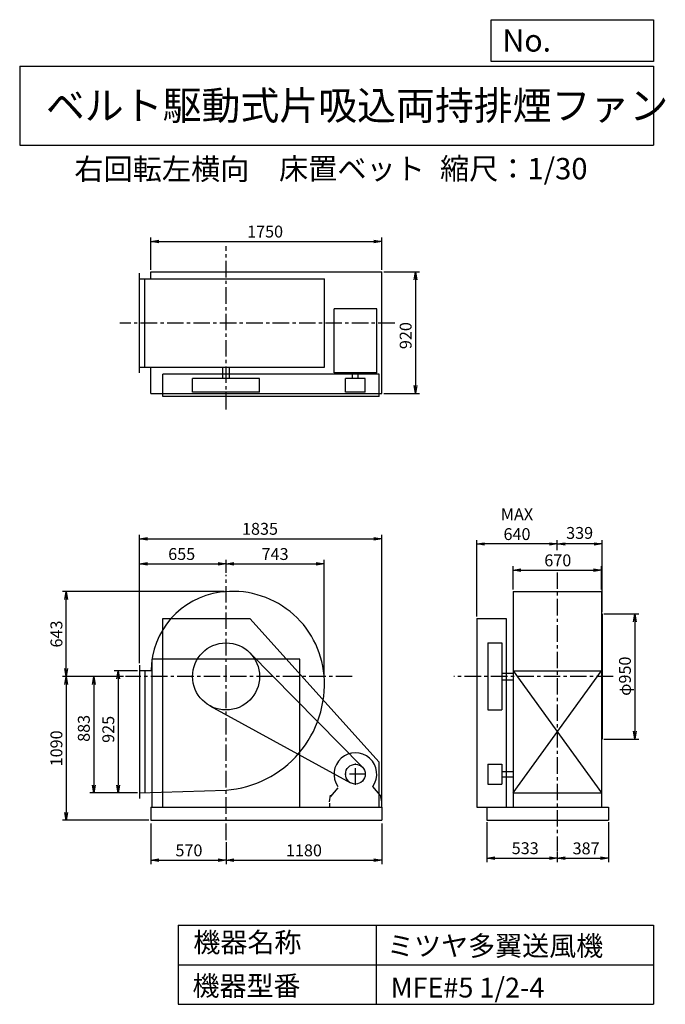
# Model space of a CAD drawing. Extents: x 750 to 5641, y 900 to 8360.
import ezdxf

# ---------------------------------------------------------------- set-up
doc = ezdxf.new("R2010")
doc.units = 0
doc.header["$LTSCALE"] = 100
doc.header["$MEASUREMENT"] = 0
doc.linetypes.add('CENTER', pattern=[2, 1.25, -0.25, 0.25, -0.25])
doc.layers.get('0').update_dxf_attribs({"linetype": 'CONTINUOUS'})
doc.layers.get('DEFPOINTS').update_dxf_attribs({"linetype": 'CONTINUOUS'})
for name, color, linetype in [('1', 4, 'CONTINUOUS'), ('2', 3, 'CENTER'), ('3', 2, 'CONTINUOUS'), ('4', 7, 'CONTINUOUS')]:
    doc.layers.add(name, color=color, linetype=linetype)
doc.styles.get("Standard").update_dxf_attribs({"font": 'simplex.shx', "bigfont": 'extfont.shx'})
doc.dimstyles.new('IGA', dxfattribs={"dimscale": 2, "dimtxt": 3, "dimasz": 2, "dimexe": 1, "dimexo": 0.5, "dimgap": 1, "dimtad": 1, "dimdec": 1, "dimdsep": 46, "dimtxsty": 'Standard', "dimblk1": 'OPEN', "dimblk2": 'OPEN', "dimsah": 1, "dimcen": 0, "dimadec": 0, "dimazin": 0, "dimtp": 1, "dimtm": 1, "dimtfac": 10, "dimtdec": 0, "dimtofl": 0, "dimtmove": 2, "dimatfit": 3, "dimldrblk": 'OPEN', "dimfxl": 0, "dimtolj": 1, "dimarcsym": 0})

# ---------------------------------------------------------------- blocks, each defined once
blk = doc.blocks.new('_OPEN')
at = {"color": 0, "linetype": 'ByBlock'}
for p, q in [((-1, 0.166667), (0, 0)), ((0, 0), (-1, -0.166667)), ((0, 0), (-1, 0))]:
    blk.add_line(p, q, dxfattribs=at)
blk = doc.blocks.new('*D1')
at = {"layer": '3', "color": 0, "linetype": 'Continuous'}
for p, q in [((1643.173152, 3425.980923), (1466.160809, 3425.980923)), ((1496.160809, 3365.980923), (1496.160809, 2560.980923)), ((1643.173152, 2500.980923), (1466.160809, 2500.980923))]:
    blk.add_line(p, q, dxfattribs=at)
at = {"layer": 'DEFPOINTS', "color": 0, "linetype": 'Continuous'}
for p in [(1658.173152, 3425.980923), (1496.160809, 2500.980923), (1658.173152, 2500.980923)]:
    blk.add_point(p, dxfattribs=at)
at = {"layer": '3', "color": 0, "linetype": 'Continuous', "xscale": 60, "yscale": 60, "zscale": 60}
for p, rotation in [((1496.160809, 3425.980923), 90), ((1496.160809, 2500.980923), 270)]:
    blk.add_blockref('_OPEN', p, dxfattribs=dict(at, rotation=rotation))
at = {"layer": '3', "color": 0, "linetype": 'Continuous', "insert": (1421.160809, 2983.171983), "char_height": 90, "attachment_point": 5, "rotation": 90}
blk.add_mtext('\\A1;925', dxfattribs=at)
blk = doc.blocks.new('*D2')
at = {"layer": '3', "color": 0, "linetype": 'Continuous'}
for p, q in [((1535.979152, 3383.980923), (1280.745066, 3383.980923)), ((1310.745066, 3323.980923), (1310.745066, 2560.980923)), ((1643.173152, 2500.980923), (1280.745066, 2500.980923))]:
    blk.add_line(p, q, dxfattribs=at)
at = {"layer": 'DEFPOINTS', "color": 0, "linetype": 'Continuous'}
for p in [(1550.979152, 3383.980923), (1310.745066, 2500.980923), (1658.173152, 2500.980923)]:
    blk.add_point(p, dxfattribs=at)
at = {"layer": '3', "color": 0, "linetype": 'Continuous', "xscale": 60, "yscale": 60, "zscale": 60}
for p, rotation in [((1310.745066, 3383.980923), 90), ((1310.745066, 2500.980923), 270)]:
    blk.add_blockref('_OPEN', p, dxfattribs=dict(at, rotation=rotation))
at = {"layer": '3', "color": 0, "linetype": 'Continuous', "insert": (1235.745066, 2990.583188), "char_height": 90, "attachment_point": 5, "rotation": 90}
blk.add_mtext('\\A1;883', dxfattribs=at)
blk = doc.blocks.new('*D3')
at = {"layer": '3', "color": 0, "linetype": 'Continuous'}
for p, q in [((1743.173152, 2268.980923), (1743.173152, 1961.287093)), ((2313.173152, 2128.63164), (2313.173152, 1961.287093)), ((1803.173152, 1991.287093), (2253.173152, 1991.287093))]:
    blk.add_line(p, q, dxfattribs=at)
at = {"layer": 'DEFPOINTS', "color": 0, "linetype": 'Continuous'}
for p in [(1743.173152, 2283.980923), (2313.173152, 2143.63164), (2313.173152, 1991.287093)]:
    blk.add_point(p, dxfattribs=at)
at = {"layer": '3', "color": 0, "linetype": 'Continuous', "xscale": 60, "yscale": 60, "zscale": 60, "rotation": 180}
blk.add_blockref('_OPEN', (1743.173152, 1991.287093), dxfattribs=at)
at = {"layer": '3', "color": 0, "linetype": 'Continuous', "xscale": 60, "yscale": 60, "zscale": 60}
blk.add_blockref('_OPEN', (2313.173152, 1991.287093), dxfattribs=at)
at = {"layer": '3', "color": 0, "linetype": 'Continuous', "insert": (2032.136516, 2066.287093), "char_height": 90, "attachment_point": 5}
blk.add_mtext('\\A1;570', dxfattribs=at)
blk = doc.blocks.new('*D4')
at = {"layer": '3', "color": 0, "linetype": 'Continuous'}
for p, q in [((3493.173152, 2268.980923), (3493.173152, 1961.287093)), ((2373.173152, 1991.287093), (3433.173152, 1991.287093))]:
    blk.add_line(p, q, dxfattribs=at)
at = {"layer": 'DEFPOINTS', "color": 0, "linetype": 'Continuous'}
for p in [(3493.173152, 2283.980923), (2313.173152, 2143.63164), (3493.173152, 1991.287093)]:
    blk.add_point(p, dxfattribs=at)
at = {"layer": '3', "color": 0, "linetype": 'Continuous', "xscale": 60, "yscale": 60, "zscale": 60, "rotation": 180}
blk.add_blockref('_OPEN', (2313.173152, 1991.287093), dxfattribs=at)
at = {"layer": '3', "color": 0, "linetype": 'Continuous', "xscale": 60, "yscale": 60, "zscale": 60}
blk.add_blockref('_OPEN', (3493.173152, 1991.287093), dxfattribs=at)
at = {"layer": '3', "color": 0, "linetype": 'Continuous', "insert": (2903.173152, 2066.287093), "char_height": 90, "attachment_point": 5}
blk.add_mtext('\\A1;1180', dxfattribs=at)
blk = doc.blocks.new('*D5')
at = {"layer": '3', "color": 0, "linetype": 'Continuous'}
for p, q in [((1658.173152, 3483.480923), (1658.173152, 4266.631807)), ((2313.173152, 4170.118163), (2313.173152, 4266.631807)), ((1718.173152, 4236.631807), (2253.173152, 4236.631807))]:
    blk.add_line(p, q, dxfattribs=at)
at = {"layer": 'DEFPOINTS', "color": 0, "linetype": 'Continuous'}
for p in [(2313.173152, 4236.631807), (2313.173152, 4155.118163), (1658.173152, 3468.480923)]:
    blk.add_point(p, dxfattribs=at)
at = {"layer": '3', "color": 0, "linetype": 'Continuous', "xscale": 60, "yscale": 60, "zscale": 60, "rotation": 180}
blk.add_blockref('_OPEN', (1658.173152, 4236.631807), dxfattribs=at)
at = {"layer": '3', "color": 0, "linetype": 'Continuous', "xscale": 60, "yscale": 60, "zscale": 60}
blk.add_blockref('_OPEN', (2313.173152, 4236.631807), dxfattribs=at)
at = {"layer": '3', "color": 0, "linetype": 'Continuous', "insert": (1977.20379, 4311.631807), "char_height": 90, "attachment_point": 5}
blk.add_mtext('\\A1;655', dxfattribs=at)
blk = doc.blocks.new('*D6')
at = {"layer": '3', "color": 0, "linetype": 'Continuous'}
for p, q in [((4487.168323, 4043.777266), (4487.168323, 4218.600825)), ((4547.168323, 4188.600825), (5097.168323, 4188.600825)), ((5157.168323, 4043.777266), (5157.168323, 4218.600825))]:
    blk.add_line(p, q, dxfattribs=at)
at = {"layer": 'DEFPOINTS', "color": 0, "linetype": 'Continuous'}
for p in [(5157.168323, 4188.600825), (4487.168323, 4028.777266), (5157.168323, 4028.777266)]:
    blk.add_point(p, dxfattribs=at)
at = {"layer": '3', "color": 0, "linetype": 'Continuous', "xscale": 60, "yscale": 60, "zscale": 60, "rotation": 180}
blk.add_blockref('_OPEN', (4487.168323, 4188.600825), dxfattribs=at)
at = {"layer": '3', "color": 0, "linetype": 'Continuous', "xscale": 60, "yscale": 60, "zscale": 60}
blk.add_blockref('_OPEN', (5157.168323, 4188.600825), dxfattribs=at)
at = {"layer": '3', "color": 0, "linetype": 'Continuous', "insert": (4826.381811, 4263.600825), "char_height": 90, "attachment_point": 5}
blk.add_mtext('\\A1;670', dxfattribs=at)
blk = doc.blocks.new('*D7')
at = {"layer": '3', "color": 0, "linetype": 'Continuous'}
for p, q in [((5176.168323, 3858.980923), (5440.042175, 3858.980923)), ((5410.042175, 3798.980923), (5410.042175, 2968.980923)), ((5176.168323, 2908.980923), (5440.042175, 2908.980923))]:
    blk.add_line(p, q, dxfattribs=at)
at = {"layer": 'DEFPOINTS', "color": 0, "linetype": 'Continuous'}
for p in [(5161.168323, 3858.980923), (5161.168323, 2908.980923), (5410.042175, 2908.980923)]:
    blk.add_point(p, dxfattribs=at)
at = {"layer": '3', "color": 0, "linetype": 'Continuous', "xscale": 60, "yscale": 60, "zscale": 60}
for p, rotation in [((5410.042175, 3858.980923), 90), ((5410.042175, 2908.980923), 270)]:
    blk.add_blockref('_OPEN', p, dxfattribs=dict(at, rotation=rotation))
at = {"layer": '3', "color": 0, "linetype": 'Continuous', "insert": (5335.042175, 3385.797199), "char_height": 90, "attachment_point": 5, "rotation": 90}
blk.add_mtext('\\A1;φ950', dxfattribs=at)
blk = doc.blocks.new('*D8')
at = {"color": 0, "linetype": 'ByBlock'}
for p, q in [((4822.2, 4340.3), (4822.2, 4417.6)), ((5161.2, 3874), (5161.2, 4417.6)), ((5101.2, 4387.6), (4882.2, 4387.6))]:
    blk.add_line(p, q, dxfattribs=at)
at = {"layer": 'DEFPOINTS', "color": 0, "linetype": 'ByBlock'}
for p in [(4822.2, 4387.6), (4822.2, 4325.3), (5161.2, 3859)]:
    blk.add_point(p, dxfattribs=at)
at = {"color": 0, "linetype": 'ByBlock', "xscale": 60, "yscale": 60, "zscale": 60, "rotation": 180}
blk.add_blockref('_OPEN', (4822.2, 4387.6), dxfattribs=at)
at = {"color": 0, "linetype": 'ByBlock', "xscale": 60, "yscale": 60, "zscale": 60}
blk.add_blockref('_OPEN', (5161.2, 4387.6), dxfattribs=at)
at = {"color": 0, "linetype": 'ByBlock', "insert": (4991.7, 4471.3), "char_height": 90, "attachment_point": 5}
blk.add_mtext('\\A1;339', dxfattribs=at)
blk = doc.blocks.new('*D9')
at = {"layer": '3', "color": 0, "linetype": 'Continuous'}
for p, q in [((4212.168323, 3838.980923), (4212.168323, 4417.586328)), ((4762.168323, 4387.586328), (4272.168323, 4387.586328))]:
    blk.add_line(p, q, dxfattribs=at)
at = {"layer": 'DEFPOINTS', "color": 0, "linetype": 'Continuous'}
for p in [(4212.168323, 4387.586328), (4822.168323, 4325.32535), (4212.168323, 3823.980923)]:
    blk.add_point(p, dxfattribs=at)
at = {"layer": '3', "color": 0, "linetype": 'Continuous', "xscale": 60, "yscale": 60, "zscale": 60, "rotation": 180}
blk.add_blockref('_OPEN', (4212.168323, 4387.586328), dxfattribs=at)
at = {"layer": '3', "color": 0, "linetype": 'Continuous', "xscale": 60, "yscale": 60, "zscale": 60}
blk.add_blockref('_OPEN', (4822.168323, 4387.586328), dxfattribs=at)
at = {"layer": '3', "color": 0, "linetype": 'Continuous', "insert": (4517.168323, 4537.586328), "char_height": 90, "attachment_point": 5}
blk.add_mtext('\\A1;MAX\\P640', dxfattribs=at)
blk = doc.blocks.new('*D10')
at = {"layer": '3', "color": 0, "linetype": 'Continuous'}
for p, q in [((4289.168323, 2278.980923), (4289.168323, 1977.706768)), ((4822.168323, 2054.422357), (4822.168323, 1977.706768)), ((4349.168323, 2007.706768), (4762.168323, 2007.706768))]:
    blk.add_line(p, q, dxfattribs=at)
at = {"layer": 'DEFPOINTS', "color": 0, "linetype": 'Continuous'}
for p in [(4289.168323, 2293.980923), (4822.168323, 2069.422357), (4822.168323, 2007.706768)]:
    blk.add_point(p, dxfattribs=at)
at = {"layer": '3', "color": 0, "linetype": 'Continuous', "xscale": 60, "yscale": 60, "zscale": 60, "rotation": 180}
blk.add_blockref('_OPEN', (4289.168323, 2007.706768), dxfattribs=at)
at = {"layer": '3', "color": 0, "linetype": 'Continuous', "xscale": 60, "yscale": 60, "zscale": 60}
blk.add_blockref('_OPEN', (4822.168323, 2007.706768), dxfattribs=at)
at = {"layer": '3', "color": 0, "linetype": 'Continuous', "insert": (4579.184449, 2082.706768), "char_height": 90, "attachment_point": 5}
blk.add_mtext('\\A1;533', dxfattribs=at)
blk = doc.blocks.new('*D11')
at = {"layer": '3', "color": 0, "linetype": 'Continuous'}
for p, q in [((5209.168323, 2278.980923), (5209.168323, 1977.706768)), ((4882.168323, 2007.706768), (5149.168323, 2007.706768))]:
    blk.add_line(p, q, dxfattribs=at)
at = {"layer": 'DEFPOINTS', "color": 0, "linetype": 'Continuous'}
for p in [(5209.168323, 2293.980923), (4822.168323, 2069.422357), (5209.168323, 2007.706768)]:
    blk.add_point(p, dxfattribs=at)
at = {"layer": '3', "color": 0, "linetype": 'Continuous', "xscale": 60, "yscale": 60, "zscale": 60, "rotation": 180}
blk.add_blockref('_OPEN', (4822.168323, 2007.706768), dxfattribs=at)
at = {"layer": '3', "color": 0, "linetype": 'Continuous', "xscale": 60, "yscale": 60, "zscale": 60}
blk.add_blockref('_OPEN', (5209.168323, 2007.706768), dxfattribs=at)
at = {"layer": '3', "color": 0, "linetype": 'Continuous', "insert": (5040.731345, 2081.558331), "char_height": 90, "attachment_point": 5}
blk.add_mtext('\\A1;387', dxfattribs=at)
blk = doc.blocks.new('*D12')
at = {"layer": '3', "color": 0, "linetype": 'Continuous'}
for p, q in [((1743.173152, 6463.891706), (1743.173152, 6709.571796)), ((1803.173152, 6679.571796), (3433.173152, 6679.571796)), ((3493.173152, 6463.891706), (3493.173152, 6709.571796))]:
    blk.add_line(p, q, dxfattribs=at)
at = {"layer": 'DEFPOINTS', "color": 0, "linetype": 'Continuous'}
for p in [(3493.173152, 6679.571796), (1743.173152, 6448.891706), (3493.173152, 6448.891706)]:
    blk.add_point(p, dxfattribs=at)
at = {"layer": '3', "color": 0, "linetype": 'Continuous', "xscale": 60, "yscale": 60, "zscale": 60, "rotation": 180}
blk.add_blockref('_OPEN', (1743.173152, 6679.571796), dxfattribs=at)
at = {"layer": '3', "color": 0, "linetype": 'Continuous', "xscale": 60, "yscale": 60, "zscale": 60}
blk.add_blockref('_OPEN', (3493.173152, 6679.571796), dxfattribs=at)
at = {"layer": '3', "color": 0, "linetype": 'Continuous', "insert": (2608.930297, 6754.571796), "char_height": 90, "attachment_point": 5}
blk.add_mtext('\\A1;1750', dxfattribs=at)
blk = doc.blocks.new('*D13')
at = {"layer": '3', "color": 0, "linetype": 'Continuous'}
for p, q in [((3508.173152, 6448.891706), (3778.784693, 6448.891706)), ((3748.784693, 6388.891706), (3748.784693, 5588.891706)), ((3508.173152, 5528.891706), (3778.784693, 5528.891706))]:
    blk.add_line(p, q, dxfattribs=at)
at = {"layer": 'DEFPOINTS', "color": 0, "linetype": 'Continuous'}
for p in [(3493.173152, 6448.891706), (3493.173152, 5528.891706), (3748.784693, 5528.891706)]:
    blk.add_point(p, dxfattribs=at)
at = {"layer": '3', "color": 0, "linetype": 'Continuous', "xscale": 60, "yscale": 60, "zscale": 60}
for p, rotation in [((3748.784693, 6448.891706), 90), ((3748.784693, 5528.891706), 270)]:
    blk.add_blockref('_OPEN', p, dxfattribs=dict(at, rotation=rotation))
at = {"layer": '3', "color": 0, "linetype": 'Continuous', "insert": (3673.784693, 5966.254386), "char_height": 90, "attachment_point": 5, "rotation": 90}
blk.add_mtext('\\A1;920', dxfattribs=at)
blk = doc.blocks.new('*D14')
at = {"layer": '3', "color": 0, "linetype": 'Continuous', "lineweight": -2}
for p, q in [((2298.2, 4027), (1073.1, 4027)), ((1103.1, 3444), (1103.1, 3967))]:
    blk.add_line(p, q, dxfattribs=at)
at = {"layer": 'DEFPOINTS', "color": 0, "linetype": 'Continuous'}
for p in [(1103.1, 4027), (2313.2, 4027), (1551, 3384)]:
    blk.add_point(p, dxfattribs=at)
at = {"layer": '3', "color": 0, "linetype": 'Continuous', "lineweight": -2, "xscale": 60, "yscale": 60, "zscale": 60}
for p, rotation in [((1103.1, 4027), 90), ((1103.1, 3384), 270)]:
    blk.add_blockref('_OPEN', p, dxfattribs=dict(at, rotation=rotation))
at = {"layer": '3', "color": 0, "linetype": 'Continuous', "insert": (1028.1, 3705.5), "char_height": 90, "attachment_point": 5, "rotation": 90}
blk.add_mtext('\\A1;643', dxfattribs=at)
blk = doc.blocks.new('*D15')
at = {"layer": '3', "color": 0, "linetype": 'Continuous'}
for p, q in [((3056.2, 3399), (3056.2, 4266.6)), ((2373.2, 4236.6), (2996.2, 4236.6))]:
    blk.add_line(p, q, dxfattribs=at)
at = {"layer": 'DEFPOINTS', "color": 0, "linetype": 'Continuous'}
for p in [(3056.2, 4236.6), (2313.2, 4155.1), (3056.2, 3384)]:
    blk.add_point(p, dxfattribs=at)
at = {"layer": '3', "color": 0, "linetype": 'Continuous', "xscale": 60, "yscale": 60, "zscale": 60, "rotation": 180}
blk.add_blockref('_OPEN', (2313.2, 4236.6), dxfattribs=at)
at = {"layer": '3', "color": 0, "linetype": 'Continuous', "xscale": 60, "yscale": 60, "zscale": 60}
blk.add_blockref('_OPEN', (3056.2, 4236.6), dxfattribs=at)
at = {"layer": '3', "color": 0, "linetype": 'Continuous', "insert": (2684.7, 4311.6), "char_height": 90, "attachment_point": 5}
blk.add_mtext('\\A1;743', dxfattribs=at)
blk = doc.blocks.new('*D16')
at = {"layer": '3', "color": 0, "linetype": 'Continuous'}
for p, q in [((1535.979152, 3383.980923), (1073.079426, 3383.980923)), ((1103.079426, 3323.980923), (1103.079426, 2353.980923)), ((1728.173152, 2293.980923), (1073.079426, 2293.980923))]:
    blk.add_line(p, q, dxfattribs=at)
at = {"layer": 'DEFPOINTS', "color": 0, "linetype": 'Continuous'}
for p in [(1550.979152, 3383.980923), (1103.079426, 2293.980923), (1743.173152, 2293.980923)]:
    blk.add_point(p, dxfattribs=at)
at = {"layer": '3', "color": 0, "linetype": 'Continuous', "xscale": 60, "yscale": 60, "zscale": 60}
for p, rotation in [((1103.079426, 3383.980923), 90), ((1103.079426, 2293.980923), 270)]:
    blk.add_blockref('_OPEN', p, dxfattribs=dict(at, rotation=rotation))
at = {"layer": '3', "color": 0, "linetype": 'Continuous', "insert": (1028.079426, 2838.980923), "char_height": 90, "attachment_point": 5, "rotation": 90}
blk.add_mtext('\\A1;1090', dxfattribs=at)
blk = doc.blocks.new('*D17')
at = {"layer": '3', "color": 0}
for p, q in [((1658.2, 3483.5), (1658.2, 4457.4)), ((1718.2, 4427.4), (3433.2, 4427.4)), ((3493.2, 2409), (3493.2, 4457.4))]:
    blk.add_line(p, q, dxfattribs=at)
at = {"layer": 'DEFPOINTS', "color": 0}
for p in [(3493.2, 4427.4), (1658.2, 3468.5), (3493.2, 2394)]:
    blk.add_point(p, dxfattribs=at)
at = {"layer": '3', "color": 0, "xscale": 60, "yscale": 60, "zscale": 60, "rotation": 180}
blk.add_blockref('_OPEN', (1658.2, 4427.4), dxfattribs=at)
at = {"layer": '3', "color": 0, "xscale": 60, "yscale": 60, "zscale": 60}
blk.add_blockref('_OPEN', (3493.2, 4427.4), dxfattribs=at)
at = {"layer": '3', "color": 0, "insert": (2570.3, 4502.4), "char_height": 90, "attachment_point": 5}
blk.add_mtext('\\A1;1835', dxfattribs=at)

msp = doc.modelspace()

# ---------------------------------------------------------------- linework, layer by layer
at = {"layer": '1', "linetype": 'Continuous'}
for p, q in [((1658.173152, 5684.891706), (1658.173152, 6438.891706)), ((1743.173152, 6448.891706), (3493.173152, 6448.891706)), ((1743.173152, 6396.891706), (1743.173152, 6448.891706)), ((3493.173152, 5528.891706), (3493.173152, 6448.891706)), ((1658.173152, 6396.891706), (3058.340423, 6396.891706)), ((1698.173152, 5726.891706), (1698.173152, 6396.891706)), ((3058.340423, 5726.891706), (3058.340423, 6396.891706)), ((3131.173152, 5684.891706), (3131.173152, 6169.891706)), ((3455.173152, 6169.891706), (3131.173152, 6169.891706)), ((3455.173152, 5684.891706), (3455.173152, 6169.891706)), ((1658.173152, 5726.891706), (3058.340423, 5726.891706)), ((1743.173152, 5528.891706), (1743.173152, 5726.891706)), ((3473.173152, 5673.891706), (1833.173152, 5673.891706)), ((1833.173152, 5503.891706), (1833.173152, 5673.891706)), ((2288.173152, 5640.891706), (2288.173152, 5726.891706)), ((2338.173152, 5640.891706), (2338.173152, 5726.891706)), ((3455.173152, 5684.891706), (3131.173152, 5684.891706)), ((3272.173152, 5640.891706), (3272.173152, 5684.891706)), ((3314.173152, 5640.891706), (3314.173152, 5684.891706)), ((3473.173152, 5503.891706), (3473.173152, 5673.891706)), ((2567.173152, 5640.891706), (2059.173152, 5640.891706)), ((2059.173152, 5536.891706), (2059.173152, 5640.891706)), ((2567.173152, 5536.891706), (2567.173152, 5640.891706)), ((3218.173152, 5536.891706), (3218.173152, 5640.891706)), ((3368.173152, 5640.891706), (3218.173152, 5640.891706)), ((3368.173152, 5536.891706), (3368.173152, 5640.891706)), ((1743.173152, 5528.891706), (3493.173152, 5528.891706)), ((2567.173152, 5536.891706), (2059.173152, 5536.891706)), ((3368.173152, 5536.891706), (3218.173152, 5536.891706)), ((3473.173152, 5503.891706), (1833.173152, 5503.891706)), ((4487.168323, 4028.777266), (4487.168323, 2393.980923)), ((4487.168323, 4028.777266), (5157.168323, 4028.777266)), ((5157.168323, 4028.777266), (5157.168323, 2393.980923)), ((1833.173152, 2393.980923), (1833.173152, 3823.980923)), ((1833.173152, 3823.980923), (2493.173152, 3823.980923)), ((3473.173152, 2733.980923), (2493.173152, 3823.980923)), ((4212.168323, 3823.980923), (4212.168323, 2393.980923)), ((4212.168323, 3823.980923), (4434.168323, 3823.980923)), ((4434.168323, 3823.980923), (4434.168323, 2393.980923)), ((5161.168323, 3858.980923), (5161.168323, 2908.980923)), ((4297.168323, 3637.980923), (4297.168323, 3129.980923)), ((4297.168323, 3637.980923), (4401.168323, 3637.980923)), ((4401.168323, 3637.980923), (4401.168323, 3129.980923)), ((2873.173152, 3513.980923), (1753.173152, 3513.980923)), ((2494.146298, 3562.207522), (3346.610105, 2696.606887)), ((1658.173152, 3468.480923), (1658.173152, 2458.480923)), ((1745.204424, 3425.980923), (1658.173152, 3425.980923)), ((1698.173152, 3425.980923), (1698.173152, 2502.324434)), ((4401.168323, 3408.980923), (4487.168323, 3408.980923)), ((4401.168323, 3358.980923), (4487.168323, 3358.980923)), ((4487.168323, 2500.980923), (5157.168323, 3425.980923)), ((4487.168323, 3425.980923), (5157.168323, 2500.980923)), ((4487.168323, 3425.980923), (5157.168323, 3425.980923)), ((2191.293746, 3161.132521), (3257.185138, 2578.179229)), ((4297.168323, 3129.980923), (4401.168323, 3129.980923)), ((3473.173152, 2393.980923), (3473.173152, 2733.980923)), ((4297.168323, 2718.980923), (4297.168323, 2568.980923)), ((4297.168323, 2718.980923), (4401.168323, 2718.980923)), ((4401.168323, 2718.980923), (4401.168323, 2568.980923)), ((4401.168323, 2664.980923), (4487.168323, 2664.980923)), ((4401.168323, 2622.980923), (4487.168323, 2622.980923)), ((3160.515486, 2540.997356), (3105.673152, 2473.980923)), ((3480.673152, 2483.980923), (3425.830817, 2550.997356)), ((4297.168323, 2568.980923), (4401.168323, 2568.980923)), ((3095.673152, 2433.980923), (3105.673152, 2483.980923)), ((3480.673152, 2483.980923), (3490.673152, 2433.980923)), ((4487.168323, 2500.980923), (5157.168323, 2500.980923)), ((1743.173152, 2393.980923), (3493.173152, 2393.980923)), ((1743.173152, 2393.980923), (1743.173152, 2293.980923)), ((3095.673152, 2423.980923), (3095.673152, 2393.980923)), ((3490.673152, 2433.980923), (3490.673152, 2393.980923)), ((3493.173152, 2393.980923), (3493.173152, 2293.980923)), ((4212.168323, 2393.980923), (4289.168323, 2393.980923)), ((4289.168323, 2393.980923), (5209.168323, 2393.980923)), ((4289.168323, 2393.980923), (4289.168323, 2293.980923)), ((5209.168323, 2393.980923), (5209.168323, 2293.980923)), ((1743.173152, 2293.980923), (3493.173152, 2293.980923)), ((4289.168323, 2293.980923), (5209.168323, 2293.980923))]:
    msp.add_line(p, q, dxfattribs=at)
at = {"layer": '1'}
for p, q in [((1753.173152, 2393.980923), (1753.173152, 3513.980923)), ((2873.173152, 2393.980923), (2873.173152, 3513.980923))]:
    msp.add_line(p, q, dxfattribs=at)
at = {"layer": '1', "linetype": 'Continuous'}
msp.add_lwpolyline([(1658.173152, 2500.980923), (2313.173152, 2522.980923, 0.416837), (3055.613111, 3391.154865, 0.429867), (2269.296991, 4022.4061, 0.373172), (1745.204424, 3425.980923, 0.34598)], format="xyb", dxfattribs=at)
for centre, radius in [((2313.173152, 3383.980923), 254), ((3293.173152, 2643.980923), 75)]:
    msp.add_circle(centre, radius, dxfattribs=at)
msp.add_arc((3293.173152, 2643.980923), 162, 324.972283, 215.027717, dxfattribs=at)
at = {"layer": '2', "linetype": 'CENTER'}
for p, q in [((2313.173152, 5407.557904), (2313.173152, 6645.2844)), ((3591.134058, 6061.891706), (1507.503806, 6061.891706)), ((2313.173152, 2143.63164), (2313.173152, 4155.118163)), ((4822.168323, 4171.638715), (4822.168323, 2059.422357)), ((3268.682818, 3383.980923), (1550.979152, 3383.980923)), ((5244.5906, 3383.980923), (4038.20438, 3383.980923)), ((3293.173152, 2563.980923), (3293.173152, 2723.980923)), ((3373.173152, 2643.980923), (3213.173152, 2643.980923))]:
    msp.add_line(p, q, dxfattribs=at)
at = {"layer": '4', "linetype": 'Continuous'}
for p, q in [((4321.852267, 8043.790749), (4321.852267, 8359.956785)), ((4321.852267, 8359.956785), (5550, 8359.956785)), ((5550, 8359.956785), (5550, 8043.790749)), ((750, 8008.226263), (5550, 8008.226263)), ((5550, 8043.790749), (4321.852267, 8043.790749)), ((5550, 8008.226263), (5550, 7408.226263)), ((750, 7408.226263), (5550, 7408.226263)), ((1950, 1500), (1950, 900)), ((1950, 1500), (5550, 1500)), ((3450, 1500), (3450, 900)), ((5550, 1500), (5550, 900)), ((1950, 1200), (5550, 1200)), ((1950, 900), (5550, 900))]:
    msp.add_line(p, q, dxfattribs=at)
at = {"layer": '4'}
msp.add_line((750, 8008.226263), (750, 7408.226263), dxfattribs=at)

# ---------------------------------------------------------------- texts
at = {"layer": '4', "linetype": 'Continuous'}
for s, height, p in [('No.', 168, (4406.908678, 8118.183244)), ('ベルト駆動式片吸込両持排煙ファン', 216, (948.50278, 7601.642929)), ('右回転左横向', 162, (1163.966615, 7146.958433)), ('床置ベット', 162, (2714.357296, 7150.286524)), ('縮尺：1/30', 162, (3933.888188, 7150.286524)), ('機器名称', 150, (2065.506243, 1294.629078)), ('ミツヤ多翼送風機', 150, (3533.036236, 1267.715307)), ('機器型番', 150, (2058.774318, 964.93547)), ('MFE#5 1/2-4', 150, (3559.963487, 951.478753))]:
    msp.add_text(s, height=height, dxfattribs=at).set_placement(p)

# ---------------------------------------------------------------- dimensions: what is measured, and where the dimension line sits
at = {"layer": '3', "linetype": 'Continuous'}
for base, p1, p2, override, picture, middle in [((3493.173152, 6679.571796), (1743.173152, 6448.891706), (3493.173152, 6448.891706), {"dimscale": 30, "dimdec": 0, "dimtofl": 1, "dimtmove": 0}, '*D12', (2608.930297, 6679.571796)), ((4822.168323, 4387.586328), (5161.168323, 3858.980923), (4822.168323, 4325.32535), {"dimscale": 30, "dimdec": 0, "dimtofl": 1}, '*D8', (4991.668323, 4471.34444)), ((2313.173152, 4236.631807), (1658.173152, 3468.480923), (2313.173152, 4155.118163), {"dimscale": 30, "dimdec": 0, "dimtofl": 1, "dimtmove": 0}, '*D5', (1977.20379, 4236.631807)), ((5157.168323, 4188.600825), (4487.168323, 4028.777266), (5157.168323, 4028.777266), {"dimscale": 30, "dimdec": 0, "dimtofl": 1, "dimtmove": 0}, '*D6', (4826.381811, 4188.600825)), ((2313.173152, 1991.287093), (1743.173152, 2283.980923), (2313.173152, 2143.63164), {"dimscale": 30, "dimdec": 0, "dimtofl": 1, "dimtmove": 0}, '*D3', (2032.136516, 1991.287093)), ((4822.168323, 2007.706768), (4289.168323, 2293.980923), (4822.168323, 2069.422357), {"dimscale": 30, "dimdec": 0, "dimtofl": 1, "dimtmove": 0}, '*D10', (4579.184449, 2007.706768)), ((5209.168323, 2007.706768), (4822.168323, 2069.422357), (5209.168323, 2293.980923), {"dimscale": 30, "dimdec": 0, "dimse1": 1, "dimtofl": 1, "dimtmove": 1}, '*D11', (5040.731345, 2006.558331))]:
    dim = msp.add_linear_dim(base=base, p1=p1, p2=p2, dimstyle='IGA', override=override, dxfattribs=at)
    dim.commit()
    dim.dimension.update_dxf_attribs({"geometry": picture, "text_midpoint": middle, "dimtype": 160})
for base, p1, p2, override, picture, middle in [((3748.784693, 5528.891706), (3493.173152, 6448.891706), (3493.173152, 5528.891706), {"dimscale": 30, "dimdec": 0, "dimtofl": 1, "dimtmove": 0}, '*D13', (3748.784693, 5966.254386)), ((5410.042175, 2908.980923), (5161.168323, 3858.980923), (5161.168323, 2908.980923), {"dimscale": 30, "dimdec": 0, "dimpost": 'φ<>', "dimtofl": 1, "dimtmove": 0}, '*D7', (5410.042175, 3385.797199)), ((1310.745066, 2500.980923), (1550.979152, 3383.980923), (1658.173152, 2500.980923), {"dimscale": 30, "dimdec": 0, "dimtofl": 1, "dimtmove": 0}, '*D2', (1310.745066, 2990.583188)), ((1496.160809, 2500.980923), (1658.173152, 3425.980923), (1658.173152, 2500.980923), {"dimscale": 30, "dimdec": 0, "dimtofl": 1, "dimtmove": 0}, '*D1', (1496.160809, 2983.171983))]:
    dim = msp.add_linear_dim(base=base, p1=p1, p2=p2, angle=90, dimstyle='IGA', override=override, dxfattribs=at)
    dim.commit()
    dim.dimension.update_dxf_attribs({"geometry": picture, "text_midpoint": middle, "dimtype": 160})
dim = msp.add_linear_dim(base=(4212.168323, 4387.586328), p1=(4822.168323, 4325.32535), p2=(4212.168323, 3823.980923), text='MAX\\P640', dimstyle='IGA', override={"dimscale": 30, "dimdec": 0, "dimse1": 1, "dimtofl": 1, "dimtmove": 1}, dxfattribs=at)
dim.commit()
dim.dimension.update_dxf_attribs({"geometry": '*D9', "text_midpoint": (4517.168323, 4537.586328)})
at = {"layer": '3'}
dim = msp.add_linear_dim(base=(3493.173152, 4427.389795), p1=(1658.173152, 3468.480923), p2=(3493.173152, 2393.980923), dimstyle='IGA', override={"dimscale": 30, "dimdec": 0, "dimtofl": 1, "dimtmove": 0}, dxfattribs=at)
dim.commit()
dim.dimension.update_dxf_attribs({"geometry": '*D17', "text_midpoint": (2570.321769, 4427.389795), "dimtype": 160})
at = {"layer": '3', "linetype": 'Continuous'}
for base, p1, p2, picture, middle in [((3056.173153, 4236.631807), (2313.173152, 4155.118163), (3056.173153, 3383.980923), '*D15', (2684.673153, 4311.631807)), ((3493.173152, 1991.287093), (2313.173152, 2143.63164), (3493.173152, 2283.980923), '*D4', (2903.173152, 2066.287093))]:
    dim = msp.add_linear_dim(base=base, p1=p1, p2=p2, dimstyle='IGA', override={"dimscale": 30, "dimdec": 0, "dimse1": 1, "dimtofl": 1, "dimtmove": 1}, dxfattribs=at)
    dim.commit()
    dim.dimension.update_dxf_attribs({"geometry": picture, "text_midpoint": middle})
for base, p2, override, picture, middle in [((1103.079426, 4026.975866), (2313.173152, 4026.975866), {"dimscale": 30, "dimdec": 0, "dimse1": 1, "dimtofl": 1, "dimtmove": 1}, '*D14', (1028.079426, 3705.478395)), ((1103.079426, 2293.980923), (1743.173152, 2293.980923), {"dimscale": 30, "dimdec": 0, "dimtofl": 1, "dimtmove": 0}, '*D16', (1028.079426, 2838.980923))]:
    dim = msp.add_linear_dim(base=base, p1=(1550.979152, 3383.980923), p2=p2, angle=90, dimstyle='IGA', override=override, dxfattribs=at)
    dim.commit()
    dim.dimension.update_dxf_attribs({"geometry": picture, "text_midpoint": middle})

doc.saveas('drawing.dxf')
